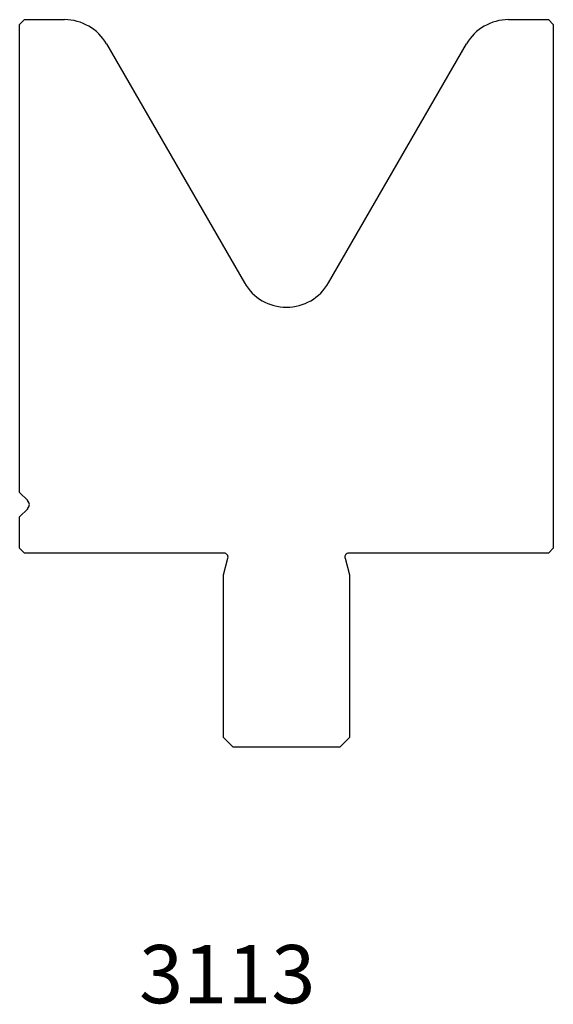
# Model space of a CAD drawing. Units: millimetres. Extents: x -29 to 26, y -60 to 42.
import ezdxf
from ezdxf.enums import TextEntityAlignment as Align

# ---------------------------------------------------------------- set-up
doc = ezdxf.new("R2010")
doc.units = ezdxf.units.MM
doc.layers.add('Default', color=7, linetype='Continuous')
doc.layers.add('DV13_PREDEFINITO', color=7, linetype='Continuous')
doc.styles.add('SEACAD_txt_shx', font='txt.shx')

msp = doc.modelspace()

# ---------------------------------------------------------------- linework, layer by layer
at = {"layer": 'DV13_PREDEFINITO', "color": 7, "linetype": 'Continuous'}
for p, q in [((-28.96, 41.73), (-29.46, 41.23)), ((-28.96, 41.73), (-24.84, 41.73)), ((20.93, 41.73), (25.04, 41.73)), ((25.54, 41.23), (25.04, 41.73)), ((-29.46, -7.03), (-29.46, 41.23)), ((25.54, 41.23), (25.54, -12.77)), ((-20.51, 39.23), (-6.29, 14.59)), ((2.37, 14.59), (16.6, 39.23)), ((-28.63, -7.85), (-29.46, -7.03)), ((-29.46, -9.52), (-28.63, -8.7)), ((-29.46, -12.77), (-29.46, -9.52)), ((-29.46, -12.77), (-28.96, -13.27)), ((25.04, -13.27), (25.54, -12.77)), ((-8.38, -13.27), (-28.96, -13.27)), ((-8.46, -15.52), (-7.99, -13.78)), ((4.08, -13.78), (4.54, -15.52)), ((25.04, -13.27), (4.46, -13.27)), ((-8.46, -32.27), (-8.46, -15.52)), ((4.54, -15.52), (4.54, -32.27)), ((-8.46, -32.27), (-7.46, -33.27)), ((3.54, -33.27), (4.54, -32.27)), ((3.54, -33.27), (-7.46, -33.27))]:
    msp.add_line(p, q, dxfattribs=at)
for centre, radius, start, end in [((-24.84, 36.73), 5, 30, 90), ((20.93, 36.73), 5, 90, 150), ((-1.96, 17.09), 5, 210, 330), ((-29.06, -8.27), 0.6, 315, 45), ((-8.38, -13.67), 0.4, 345, 90), ((4.46, -13.67), 0.4, 90, 195)]:
    msp.add_arc(centre, radius, start, end, dxfattribs=at)

# ---------------------------------------------------------------- texts
at = {"layer": 'Default', "color": 7, "linetype": 'Continuous', "style": 'SEACAD_txt_shx'}
msp.add_text('3113', height=6, dxfattribs=at).set_placement((-17.15, -53.67), align=Align.TOP_LEFT)

doc.saveas('drawing.dxf')
